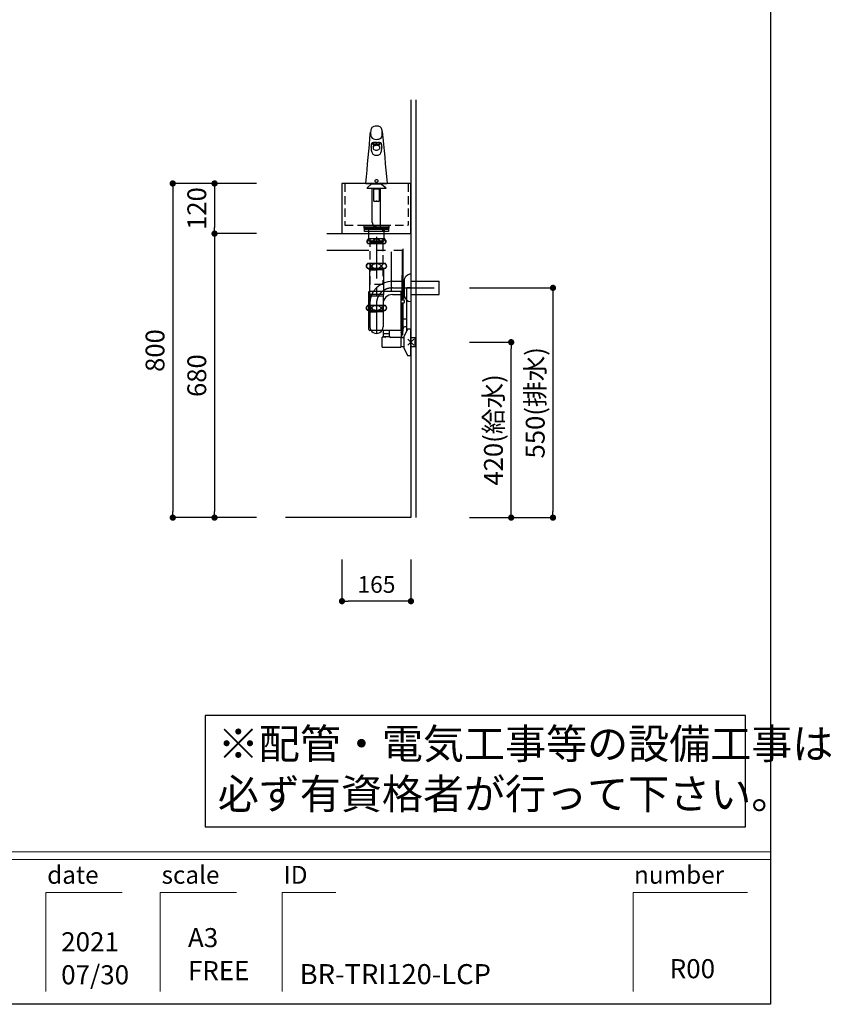
# Model space of a CAD drawing. Extents: x -188734 to 7275, y 35614 to 97133.
# Drawn here: x -183210 to -181267, y 92094 to 94451 of the extents above; entities that cross this region are included whole.
import ezdxf

# ---------------------------------------------------------------- set-up
doc = ezdxf.new("R2010")
doc.units = 0
doc.header["$LTSCALE"] = 80
doc.header["$MEASUREMENT"] = 0
for name, pattern in [('CENTER', [2, 1.25, -0.25, 0.25, -0.25]), ('CENTER2', [28.575, 19.05, -3.175, 3.175, -3.175]), ('HIDDEN', [0.375, 0.25, -0.125]), ('PHANTOM', [2.5, 1.25, -0.25, 0.25, -0.25, 0.25, -0.25])]:
    doc.linetypes.add(name, pattern=pattern)
doc.layers.get('0').update_dxf_attribs({"linetype": 'CONTINUOUS'})
doc.layers.get('Defpoints').update_dxf_attribs({"linetype": 'CONTINUOUS'})
for name, color, linetype in [('1', 7, 'CONTINUOUS'), ('LIX_OBJECT', 7, 'CONTINUOUS'), ('LIX_POINT', 7, 'CONTINUOUS'), ('図枠', 7, 'CONTINUOUS'), ('壁', 4, 'CONTINUOUS')]:
    doc.layers.add(name, color=color, linetype=linetype)
doc.styles.add('Meiryo UI', font='meiryo.ttc', dxfattribs={"bigfont": 'Meiryo UI'})
doc.styles.get("Standard").update_dxf_attribs({"font": 'txt.shx', "bigfont": 'extfont.shx'})
doc.styles.add('TATENAGA', font='txt.shx', dxfattribs={"width": 0.8, "bigfont": 'extfont'})
doc.dimstyles.get("Standard").update_dxf_attribs({"dimscale": 0, "dimtxt": 50, "dimasz": 15, "dimexe": 0, "dimexo": 0, "dimgap": 20, "dimtad": 1, "dimdsep": 46, "dimtxsty": 'Standard', "dimblk1": 'DOT', "dimblk2": 'DOT', "dimsah": 1, "dimcen": 0.09, "dimadec": 0, "dimazin": 0, "dimtfac": 1, "dimtmove": 0, "dimatfit": 3, "dimldrblk": 'DOT', "dimfxl": 1, "dimtolj": 1, "dimtzin": 0, "dimarcsym": 0})

# ---------------------------------------------------------------- blocks, each defined once
blk = doc.blocks.new('DOT')
at = {"layer": '1', "color": 0, "linetype": 'ByBlock'}
blk.add_line((-0.5, 0), (-1, 0), dxfattribs=at)
at = {"layer": '1', "color": 0, "linetype": 'ByBlock', "const_width": 0.5}
blk.add_lwpolyline([(-0.25, 0, 1), (0.25, 0, 1)], format="xyb", close=True, dxfattribs=at)
blk = doc.blocks.new('*D12948')
at = {"layer": '1', "color": 0, "linetype": 'Continuous', "lineweight": -2}
for p, q in [((-182133.4, 93678.7), (-182033.4, 93678.7)), ((-182033.4, 93273.7), (-182033.4, 93663.7)), ((-182133.4, 93258.7), (-182033.4, 93258.7))]:
    blk.add_line(p, q, dxfattribs=at)
at = {"layer": 'Defpoints', "color": 0}
for p in [(-182133.4, 93678.7), (-182033.4, 93678.7), (-182133.4, 93258.7)]:
    blk.add_point(p, dxfattribs=at)
at = {"layer": '1', "color": 0, "lineweight": -2, "xscale": 15, "yscale": 15, "zscale": 15}
for p, rotation in [((-182033.4, 93678.7), 89.99999999998411), ((-182033.4, 93258.7), 269.9999999999841)]:
    blk.add_blockref('DOT', p, dxfattribs=dict(at, rotation=rotation))
at = {"layer": '1', "color": 0, "linetype": 'Continuous', "insert": (-182075.9, 93468.7), "char_height": 45, "attachment_point": 5, "rotation": 90, "style": 'TATENAGA'}
blk.add_mtext('\\A1;420(給水)', dxfattribs=at)
blk = doc.blocks.new('_DOT')
at = {"color": 0, "linetype": 'ByBlock'}
blk.add_line((-0.5, 0), (-1, 0), dxfattribs=at)
at = {"color": 0, "linetype": 'ByBlock', "const_width": 0.5}
blk.add_lwpolyline([(-0.25, 0, 1), (0.25, 0, 1)], format="xyb", close=True, dxfattribs=at)
blk = doc.blocks.new('*D12949')
at = {"layer": '1', "color": 0, "linetype": 'Continuous', "lineweight": -2}
for p, q in [((-182438.4, 93158.7), (-182438.4, 93058.7)), ((-182273.4, 93158.7), (-182273.4, 93058.7)), ((-182288.4, 93058.7), (-182423.4, 93058.7))]:
    blk.add_line(p, q, dxfattribs=at)
at = {"layer": 'Defpoints', "color": 0}
for p in [(-182438.4, 93158.7), (-182273.4, 93158.7), (-182438.4, 93058.7)]:
    blk.add_point(p, dxfattribs=at)
at = {"layer": '1', "color": 0, "lineweight": -2, "xscale": 15, "yscale": 15, "zscale": 15, "rotation": 180}
blk.add_blockref('DOT', (-182438.4, 93058.7), dxfattribs=at)
at = {"layer": '1', "color": 0, "lineweight": -2, "xscale": 15, "yscale": 15, "zscale": 15}
blk.add_blockref('DOT', (-182273.4, 93058.7), dxfattribs=at)
at = {"layer": '1', "color": 0, "linetype": 'Continuous', "insert": (-182355.9, 93098.7), "char_height": 40, "attachment_point": 5, "style": 'TATENAGA'}
blk.add_mtext('\\A1;165', dxfattribs=at)
blk = doc.blocks.new('A$C29906')
at = {"layer": '1', "color": 6, "linetype": 'HIDDEN'}
for p, q in [((0, 158), (100, 158)), ((100, 7), (100, 158)), ((0, 7), (100, 7))]:
    blk.add_line(p, q, dxfattribs=at)
at = {"layer": '1', "color": 6, "linetype": 'Continuous'}
blk.add_lwpolyline([(0, 0), (120, 0), (120, 165), (0, 165)], close=True, dxfattribs=at)
at = {"layer": '1', "color": 6, "linetype": 'HIDDEN'}
blk.add_lwpolyline([(107, 53), (100, 53), (100, 112), (107, 112)], close=True, dxfattribs=at)
blk = doc.blocks.new('A$C18593')
at = {"layer": 'LIX_OBJECT'}
for p, q in [((12.6, 200.1), (12.6, 201.8)), ((17.1, 206.3), (17.1, 208.1)), ((17.2, 199.5), (17.3, 198.2)), ((19.4, 206.1), (17.3, 206.1)), ((19.4, 206.1), (20.1, 206.1)), ((20.1, 206.1), (21, 206.2)), ((27.3, 206.7), (29.1, 206.4)), ((31.6, 206.1), (30.9, 206.1)), ((33.7, 206.1), (31.6, 206.1)), ((33.7, 198.2), (33.8, 199.5)), ((33.9, 208.1), (33.9, 206.3)), ((38.3, 201.8), (38.4, 200.1)), ((25.5, 180.5), (25.5, 180.5)), ((0, 113.9), (0, 112.9)), ((0, 112.9), (51, 112.9)), ((13.9, 112.3), (2.9, 102.3)), ((2.9, 102.3), (2.9, 101.3)), ((48, 101.3), (2.9, 101.3)), ((13.9, 112.3), (34.9, 112.3)), ((18.8, 100.2), (24.5, 100.2)), ((18.8, 70.9), (18.8, 100.2)), ((20.5, 101.3), (19.4, 100.2)), ((24.5, 100.2), (26.5, 100.2)), ((26.5, 100.2), (30.9, 100.2)), ((31.4, 100.2), (30.3, 101.3)), ((30.9, 100.2), (31.9, 100.2)), ((31.9, 100.2), (31.9, 70.9)), ((48, 102.3), (48, 101.3)), ((51, 113.9), (51, 112.9)), ((18.9, 70.9), (18.8, 70.9)), ((19.9, 70.9), (18.9, 70.9)), ((19.4, 70.9), (20.9, 69.4)), ((19.9, 70.9), (24.5, 70.9)), ((26.5, 70.9), (24.5, 70.9)), ((26.5, 70.9), (30.9, 70.9)), ((29.9, 69.4), (31.4, 70.9)), ((30.9, 70.9), (31.9, 70.9)), ((20.9, 69.4), (20.9, 69.4)), ((29.9, 69.4), (20.9, 69.4))]:
    blk.add_line(p, q, dxfattribs=at)
at = {"layer": 'LIX_OBJECT', "linetype": 'CENTER2'}
for p, q in [((15.5, 19.8), (15.5, 101.3)), ((35.3, 10), (35.3, 101.3))]:
    blk.add_line(p, q, dxfattribs=at)
at = {"layer": 'LIX_OBJECT'}
for centre, radius, start, end in [((-25778.5, 2576), 25895.8, 354.54426, 354.81657), ((44.7, 234.3), 33.3, 167.3442, 187.253), ((23.1, 239.3), 11.1, 129.2239, 168.5078), ((23.4, 237.4), 12.9, 95.4959, 124.7802), ((25.4, 224.7), 25.7, 79.3853, 97.4104), ((27.8, 237.5), 12.7, 60.2525, 79.1849), ((29.4, 240.7), 9.12, 38.5035, 59.1393), ((23.5, 237.3), 15.9, 1.6129, 34.9811), ((4.2, 234.3), 35.3, 349.6415, 5.5552), ((26717.3, 2657.7), 26787.4, 185.18316, 185.4491), ((28.9, 231.7), 17.4, 185.5635, 207.1952), ((21.4, 228.3), 9.14, 209.593, 249.3671), ((25.7, 243.8), 25.2, 252.753, 282.3717), ((29.1, 228.8), 9.77, 281.5248, 319.224), ((26.6, 230.2), 12.7, 321.834, 349.5501), ((43.4, 201.7), 30.7, 172.9704, 179.8577), ((66.2, 199.7), 53.6, 179.5672, 187.3129), ((24.1, 204.3), 11.3, 158.9608, 174.2164), ((35.8, 195.5), 22.9, 186.7024, 199.0647), ((16.2, 207.5), 2.82, 110.3723, 162.1126), ((17.6, 204.4), 6.22, 91.6233, 112.0559), ((17.9, 208), 0.861, 112.9224, 173.7421), ((17.3, 206.3), 0.179, 191.424, 278.0478), ((21.8, 199.8), 4.66, 154.5113, 183.5995), ((21.5, 198.4), 4.27, 147.8393, 212.1607), ((19.2, 184.8), 25.9, 89.8193, 93.9143), ((24.6, 193.2), 17.2, 87.192, 114.2191), ((22.5, 199.4), 5.42, 130.9246, 154.1792), ((23.8, 196.8), 7.06, 110.4008, 146.79), ((23.8, 200), 7.06, 213.21, 249.5992), ((24.6, 196.6), 8.95, 96.8921, 129.3093), ((9.5, -2138.7), 2349.5, 89.6112, 89.7626), ((26.6, 185.4), 21.5, 97.8118, 105.0404), ((25.3, 193.7), 10.5, 89.1201, 111.9544), ((25.3, 203.2), 10.5, 248.0456, 270.88), ((25.5, 191.1), 15.7, 83.2331, 96.7669), ((25.5, 192.9), 12.7, 85.7783, 98.577), ((43.1, -2360.4), 2571.1, 90.2519, 90.3923), ((26.5, 194), 16.3, 65.0751, 93.5138), ((25.6, 193.8), 10.5, 64.5706, 90.9069), ((25.6, 203.3), 10.6, 269.1927, 288.4569), ((25.9, 195.5), 10.1, 57.7709, 87.329), ((27, 200.1), 7.22, 286.4053, 330.3966), ((30.8, 211.5), 5.35, 251.6265, 270.8653), ((27.5, 197.3), 6.51, 27.5095, 65.9734), ((28, 199.1), 5.99, 34.6766, 56.5351), ((31.8, 186.6), 24.1, 85.9144, 89.9415), ((29.1, 199.8), 4.72, 356.529, 34.5902), ((29.5, 198.4), 4.19, 333.2062, 25.9539), ((33, 208), 0.861, 6.2671, 67.0803), ((33.1, 202.8), 7.85, 74.5345, 87.4679), ((33.7, 206.3), 0.179, 261.9522, 348.576), ((34.3, 207.1), 3.32, 49.0762, 74.4876), ((18.8, 194.9), 19.2, 328.8895, 352.184), ((34, 206.9), 3.75, 23.3765, 47.2552), ((26.9, 204.3), 11.3, 5.7834, 21.0393), ((-21.1, 200), 59.5, 352.4756, 0.0519), ((7.6, 201.7), 30.7, 0.1425, 7.0296), ((26.7, 192.4), 13.3, 199.0916, 214.1557), ((23.6, 190.3), 9.56, 214.3746, 236.4587), ((24, 191.3), 10.6, 237.1309, 257.4802), ((25.4, 197.8), 17.2, 257.7095, 270.2106), ((25.6, 197), 16.5, 269.5046, 282.5655), ((26.9, 191.3), 10.6, 282.5162, 302.864), ((27.4, 190.3), 9.56, 303.5365, 325.6221), ((23.4, 119.2), 2.17, 145.1037, 199.5793), ((24.5, 119.6), 3.33, 200.9004, 240.9486), ((24.5, 118.1), 3.68, 104.6325, 141.8006), ((25.5, 115.4), 6.6, 89.8838, 106.5091), ((25.7, 117), 5.01, 71.2333, 92.7272), ((26.4, 118.1), 3.72, 38.8244, 75.7597), ((26.5, 119.6), 3.35, 299.5713, 340.1305), ((27.6, 119.2), 2.1, 341.6521, 36.756), ((25.4, 121.1), 5.11, 239.5614, 270.3528), ((25.5, 121.1), 5.1, 269.6247, 300.8183), ((-221.8, -238), 434.3, 51.5934, 53.7699)]:
    blk.add_arc(centre, radius, start, end, dxfattribs=at)
at = {"layer": 'LIX_OBJECT', "linetype": 'CENTER2'}
for centre, start, end in [((25.5, 19.8), 179.9917, 270.054), ((45.3, 10), 180.004, 270)]:
    blk.add_arc(centre, 10, start, end, dxfattribs=at)
blk = doc.blocks.new('A$C8819')
at = {"layer": 'LIX_OBJECT', "linetype": 'CENTER2'}
for p, q in [((53.9, 153.7), (53.9, 247.9)), ((80, 132.6), (80.1, 251.1)), ((82, 132.6), (82.1, 254.9)), ((79.8, 61.8), (80, 125.6)), ((81.8, 61.8), (82, 125.6)), ((77.7, 48.8), (77.7, 42))]:
    blk.add_line(p, q, dxfattribs=at)
at = {"layer": 'LIX_OBJECT'}
for p, q in [((0, 61.7), (0, 151.7)), ((2, 153.7), (77, 153.7)), ((77, 153.7), (77, 151.7)), ((77, 59.7), (77, 151.7)), ((77, 148.1), (84.5, 148.1)), ((84.5, 148.1), (84.5, 138.1)), ((90.6, 58.9), (90.6, 162)), ((100.6, 162), (90.6, 162)), ((100.6, 162), (100.6, 63)), ((77, 138.1), (84.5, 138.1)), ((77, 132.6), (83.5, 132.6)), ((77, 125.6), (83.5, 125.6)), ((84.5, 131.6), (84.5, 126.6)), ((80, 92), (77, 92)), ((77, 87.5), (80, 87.5)), ((77.6, 86.9), (77, 86.5)), ((90.6, 86.3), (77.6, 86.9)), ((80, 92), (80, 87.5)), ((10, 59.7), (2, 59.7)), ((77, 59.7), (10, 59.7)), ((33.9, 59.7), (33.9, 51.7)), ((49, 51.7), (33.9, 51.7)), ((34.5, 51.7), (34.5, 45.2)), ((49, 45.7), (49, 59.7)), ((82.1, 64.3), (77, 64.3)), ((82, 61.8), (77, 61.8)), ((77, 59.7), (77, 42.8)), ((81.9, 59.3), (77, 59.3)), ((81.8, 56.8), (77, 56.8)), ((81.7, 54.3), (77, 54.3)), ((81.6, 51.8), (77, 51.8)), ((81.4, 48.8), (77, 48.8)), ((81.4, 48.8), (82.2, 65)), ((92.6, 63), (83.6, 44.7)), ((90.6, 68.3), (86.1, 68.3)), ((100.6, 63), (92.6, 63)), ((100.6, 0), (100.6, 63)), ((32, 19.5), (32, 43.5)), ((39.1, 43.5), (32, 43.5)), ((34.5, 45.2), (36, 45.2)), ((36, 45.2), (49, 45.2)), ((76.9, 42.7), (52, 42.7)), ((76.5, 42.7), (76.5, 20)), ((76.5, 42.7), (76.5, 19.5)), ((83.6, 42), (76.5, 42)), ((83.6, 44.7), (83.6, 18.3)), ((111, 42), (100.6, 42)), ((111, 21), (111, 42)), ((32, 19.5), (76.5, 19.5)), ((76.5, 21), (83.6, 21)), ((83.6, 18.3), (92.6, 0)), ((92.6, 0), (100.6, 0)), ((100.6, 21), (111, 21))]:
    blk.add_line(p, q, dxfattribs=at)
for centre, radius, start, end in [((2, 151.7), 2, 90, 180), ((83.5, 131.6), 1, 0, 90), ((83.5, 126.6), 1, 270, 0), ((2, 61.7), 2, 180, 270), ((86.1, 64.3), 4, 90, 180), ((39, 45.6), 2.1, 272.0581, 347.9355), ((52, 45.7), 3, 180, 270)]:
    blk.add_arc(centre, radius, start, end, dxfattribs=at)
at = {"layer": 'LIX_OBJECT', "linetype": 'CENTER2'}
for radius, start, end in [(10, 315.6434, 0), (12, 306.5722, 359.9809)]:
    blk.add_arc((69.8, 61.8), radius, start, end, dxfattribs=at)
at = {"layer": 'LIX_POINT'}
for p, q in [((107.7, 24.4), (93.6, 38.6)), ((93.6, 24.4), (107.7, 38.6))]:
    blk.add_line(p, q, dxfattribs=at)
blk = doc.blocks.new('A$C13497')
at = {"layer": '1', "color": 3, "linetype": 'Continuous'}
for points in [[(0, 31.7), (0, 34), (57, 34), (57, 31.7)], [(0, 28.8), (0, 30.9), (57, 30.9), (57, 28.8)], [(0, 22.8), (0, 28.8), (57, 28.8), (57, 22.8)], [(10.5, 0), (10.5, 31.7), (46.5, 31.7), (46.5, 0)]]:
    blk.add_lwpolyline(points, close=True, dxfattribs=at)
blk = doc.blocks.new('A$C4158')
at = {"layer": '1', "color": 3, "linetype": 'Continuous'}
for p, q in [((44, 226.2), (4, 226.2)), ((44, 214), (4, 214)), ((45.5, 167.1), (2.5, 167.1)), ((45.5, 155.1), (2.5, 155.1)), ((4, 155.1), (24, 155.1)), ((5.1, 155.1), (6, 153.6)), ((6, 155.1), (6, 153.6)), ((6, 153.6), (24, 153.6)), ((6, 153.6), (7, 152.1)), ((7, 152.1), (7, 93.9)), ((7, 152.1), (24, 152.1)), ((44, 155.1), (24, 155.1)), ((42, 153.6), (24, 153.6)), ((41, 152.1), (24, 152.1)), ((42, 153.6), (41, 152.1)), ((41, 152.1), (41, 93.9)), ((42, 155.1), (42, 153.6)), ((42.9, 155.1), (42, 153.6)), ((106.5, 141.6), (106.5, 76.1)), ((62, 124.8), (90, 124.8)), ((90, 124.9), (90, 92.9)), ((106.5, 124.8), (174, 124.8)), ((174, 93), (174, 124.8)), ((7, 93.9), (8.1, 89.4)), ((8, 93.9), (40, 93.9)), ((8.1, 89.4), (8.1, 16)), ((39.9, 89.4), (8.1, 89.4)), ((41, 93.9), (39.9, 89.4)), ((39.9, 89.4), (39.9, 16)), ((62, 93), (90, 93)), ((106.5, 93), (174, 93)), ((45.5, 66.9), (2.5, 66.9)), ((45.5, 54.9), (2.5, 54.9)), ((4, 54.9), (24, 54.9)), ((5, 54.9), (5, 54.6)), ((5, 54.6), (6, 52.9)), ((6, 54.9), (6, 52.9)), ((6, 52.9), (24, 52.9)), ((8.1, 51.4), (6, 52.9)), ((8.1, 59.6), (8.1, 57.9)), ((8.1, 51.4), (24, 51.4)), ((8.1, 50.9), (8.1, 51.4)), ((44, 54.9), (24, 54.9)), ((42, 52.9), (24, 52.9)), ((39.9, 51.4), (24, 51.4)), ((39.9, 51.4), (42, 52.9)), ((39.9, 50.9), (39.9, 51.4)), ((42, 54.9), (42, 52.9)), ((43, 54.6), (42, 52.9)), ((43, 54.9), (43, 54.6))]:
    blk.add_line(p, q, dxfattribs=at)
at = {"layer": '1', "color": 3, "linetype": 'CENTER'}
for p, q in [((24, 231), (24, 62.7)), ((62, 108.9), (174, 108.9)), ((24, 77.9), (24, 0))]:
    blk.add_line(p, q, dxfattribs=at)
at = {"layer": '1', "color": 3, "linetype": 'Continuous'}
blk.add_lwpolyline([(9, 217), (9, 221), (39, 221), (39, 217)], close=True, dxfattribs=at)
at = {"layer": '1', "color": 3, "linetype": 'HIDDEN'}
blk.add_lwpolyline([(9, 117), (9, 217), (39, 217), (39, 117)], close=True, dxfattribs=at)
at = {"layer": '1', "color": 3, "linetype": 'Continuous'}
for centre, radius, start, end in [((10.6, 220.1), 8.95, 137.0464, 222.9536), ((37.4, 220.1), 8.95, 317.0464, 42.9536), ((8.5, 161.1), 8.45, 134.7603, 225.2397), ((39.5, 161.1), 8.45, 314.7603, 45.2397), ((62, 70.9), 53.9, 90, 180), ((62, 70.9), 22.1, 90, 180), ((8.5, 60.9), 8.45, 134.7603, 225.2397), ((39.5, 60.9), 8.45, 314.7603, 45.2397), ((24, 15.9), 15.9, 179.5506, 0.4494)]:
    blk.add_arc(centre, radius, start, end, dxfattribs=at)
at = {"layer": '1', "color": 3, "linetype": 'CENTER'}
blk.add_arc((62, 70.9), 38, 90, 180, dxfattribs=at)
at = {"layer": '1', "color": 3, "linetype": 'Continuous'}
for centre, major_axis, ratio in [((6.1, 220.1), (0, -6), 0.75501), ((24, 220.1), (-8.91, 0), 0.673107), ((41.9, 220.1), (0, -6), 0.75501), ((5.4, 161.1), (0, -6), 0.892761), ((24, 161.1), (-10.7, 0), 0.562569), ((42.6, 161.1), (0, -6), 0.892761), ((5.4, 60.9), (0, -6), 0.892761), ((24, 60.9), (-10.7, 0), 0.562569), ((42.6, 60.9), (0, -6), 0.892761)]:
    blk.add_ellipse(centre, major_axis=major_axis, ratio=ratio, dxfattribs=at)
for centre, major_axis, start_param, end_param in [((106.5, 124.9), (0, 16.8), 6.283185, 7.853982), ((106.5, 92.9), (0, -16.8), 4.712389, 6.283185)]:
    blk.add_ellipse(centre, major_axis=major_axis, ratio=0.985074, start_param=start_param, end_param=end_param, dxfattribs=at)
blk = doc.blocks.new('*D12989')
at = {"layer": '1', "color": 0, "linetype": 'Continuous', "lineweight": -2}
for p, q in [((-182133.4, 93808.7), (-181933.4, 93808.7)), ((-181933.4, 93793.7), (-181933.4, 93273.7)), ((-182133.4, 93258.7), (-181933.4, 93258.7))]:
    blk.add_line(p, q, dxfattribs=at)
at = {"layer": 'Defpoints', "color": 0}
for p in [(-182133.4, 93808.7), (-182133.4, 93258.7), (-181933.4, 93258.7)]:
    blk.add_point(p, dxfattribs=at)
at = {"layer": '1', "color": 0, "lineweight": -2, "xscale": 15, "yscale": 15, "zscale": 15}
for p, rotation in [((-181933.4, 93808.7), 89.99999999998484), ((-181933.4, 93258.7), 269.9999999999848)]:
    blk.add_blockref('DOT', p, dxfattribs=dict(at, rotation=rotation))
at = {"layer": '1', "color": 0, "linetype": 'Continuous', "insert": (-181975.9, 93533.7), "char_height": 45, "attachment_point": 5, "rotation": 90, "style": 'TATENAGA'}
blk.add_mtext('\\A1;550(排水)', dxfattribs=at)
blk = doc.blocks.new('*D12990')
at = {"layer": '1', "color": 0, "linetype": 'Continuous', "lineweight": -2}
for p, q in [((-182643.4, 94058.7), (-182843.4, 94058.7)), ((-182843.4, 94043.7), (-182843.4, 93273.7)), ((-182643.4, 93258.7), (-182843.4, 93258.7))]:
    blk.add_line(p, q, dxfattribs=at)
at = {"layer": 'Defpoints', "color": 0}
for p in [(-182643.4, 94058.7), (-182843.4, 93258.7), (-182643.4, 93258.7)]:
    blk.add_point(p, dxfattribs=at)
at = {"layer": '1', "color": 0, "lineweight": -2, "xscale": 15, "yscale": 15, "zscale": 15}
for p, rotation in [((-182843.4, 94058.7), 89.99999999998334), ((-182843.4, 93258.7), 269.9999999999833)]:
    blk.add_blockref('DOT', p, dxfattribs=dict(at, rotation=rotation))
at = {"layer": '1', "color": 0, "linetype": 'Continuous', "insert": (-182885.9, 93658.7), "char_height": 45, "attachment_point": 5, "rotation": 90, "style": 'TATENAGA'}
blk.add_mtext('\\A1;800', dxfattribs=at)
blk = doc.blocks.new('*D12991')
at = {"layer": '1', "color": 0, "linetype": 'Continuous', "lineweight": -2}
for p, q in [((-182643.4, 93938.7), (-182743.4, 93938.7)), ((-182743.4, 93923.7), (-182743.4, 93273.7)), ((-182643.4, 93258.7), (-182743.4, 93258.7))]:
    blk.add_line(p, q, dxfattribs=at)
at = {"layer": 'Defpoints', "color": 0}
for p in [(-182643.4, 93938.7), (-182743.4, 93258.7), (-182643.4, 93258.7)]:
    blk.add_point(p, dxfattribs=at)
at = {"layer": '1', "color": 0, "lineweight": -2, "xscale": 15, "yscale": 15, "zscale": 15}
for p, rotation in [((-182743.4, 93938.7), 90), ((-182743.4, 93258.7), 270)]:
    blk.add_blockref('DOT', p, dxfattribs=dict(at, rotation=rotation))
at = {"layer": '1', "color": 0, "linetype": 'Continuous', "insert": (-182785.9, 93598.7), "char_height": 45, "attachment_point": 5, "rotation": 90, "style": 'TATENAGA'}
blk.add_mtext('\\A1;680', dxfattribs=at)
blk = doc.blocks.new('*D12992')
at = {"layer": '1', "color": 0, "linetype": 'Continuous', "lineweight": -2}
for p, q in [((-182643.4, 94058.7), (-182743.4, 94058.7)), ((-182743.4, 94043.7), (-182743.4, 93953.7)), ((-182643.4, 93938.7), (-182743.4, 93938.7))]:
    blk.add_line(p, q, dxfattribs=at)
at = {"layer": 'Defpoints', "color": 0}
for p in [(-182643.4, 94058.7), (-182743.4, 93938.7), (-182643.4, 93938.7)]:
    blk.add_point(p, dxfattribs=at)
at = {"layer": '1', "color": 0, "lineweight": -2, "xscale": 15, "yscale": 15, "zscale": 15}
for p, rotation in [((-182743.4, 94058.7), 90), ((-182743.4, 93938.7), 270)]:
    blk.add_blockref('DOT', p, dxfattribs=dict(at, rotation=rotation))
at = {"layer": '1', "color": 0, "linetype": 'Continuous', "insert": (-182785.9, 93998.7), "char_height": 45, "attachment_point": 5, "rotation": 90, "style": 'TATENAGA'}
blk.add_mtext('\\A1;120', dxfattribs=at)

msp = doc.modelspace()

# ---------------------------------------------------------------- linework, layer by layer
at = {"color": 1}
msp.add_lwpolyline([(-182765.976, 92784.642), (-182765.976, 92518.717), (-181472.779, 92518.717), (-181472.779, 92784.642)], close=True, dxfattribs=at)
at = {"layer": '1', "linetype": 'PHANTOM'}
for p, q in [((-182474.346, 93938.717), (-182273.388, 93938.717)), ((-182474.346, 93898.717), (-182273.388, 93898.717))]:
    msp.add_line(p, q, dxfattribs=at)
at = {"layer": '図枠'}
for p, q in [((-181412.779, 97132.612), (-181412.779, 92093.569)), ((-181412.779, 92093.569), (-188496.65, 92093.569))]:
    msp.add_line(p, q, dxfattribs=at)
at = {"layer": '図枠', "color": 7, "linetype": 'Continuous', "lineweight": 13}
for p, q in [((-188733.997, 92458.717), (-181412.779, 92458.717)), ((-188733.997, 92440.46), (-181412.779, 92440.46))]:
    msp.add_line(p, q, dxfattribs=at)
at = {"layer": '図枠', "color": 7, "linetype": 'Continuous', "lineweight": 5}
for p, q in [((-183147.232, 92361.552), (-183147.232, 92124.206)), ((-183147.232, 92361.552), (-182964.658, 92361.552)), ((-182873.371, 92361.552), (-182873.371, 92124.206)), ((-182873.371, 92361.552), (-182690.797, 92361.552)), ((-182581.253, 92361.552), (-182581.253, 92124.206)), ((-182581.253, 92361.552), (-182453.451, 92361.552)), ((-181741.412, 92361.552), (-181741.412, 92124.206)), ((-181741.412, 92361.552), (-181467.551, 92361.552))]:
    msp.add_line(p, q, dxfattribs=at)
at = {"layer": '図枠', "color": 7, "linetype": 'Continuous', "lineweight": 18, "flags": 128}
msp.add_lwpolyline([(-181412.779, 92093.569), (-188496.65, 92093.569, -0.41421356), (-188551.423, 92148.341), (-188551.423, 92276.143), (-188679.224, 92276.143, -0.41421356), (-188733.997, 92330.915), (-188733.997, 97132.612), (-181412.779, 97132.612)], format="xyb", close=True, dxfattribs=at)
at = {"layer": '壁'}
for p, q in [((-182273.388, 94258.717), (-182273.388, 93258.717)), ((-182261.388, 94258.717), (-182261.388, 93258.717)), ((-182273.388, 93258.717), (-182573.388, 93258.717))]:
    msp.add_line(p, q, dxfattribs=at)

# ---------------------------------------------------------------- block references
at = {"layer": '1', "linetype": 'Continuous'}
for name, p in [('A$C18593', (-182381.365, 93945.767)), ('A$C13497', (-182384.388, 93920.817)), ('A$C4158', (-182379.888, 93699.842)), ('A$C8819', (-182374.034, 93647.217))]:
    msp.add_blockref(name, p, dxfattribs=at)
at = {"layer": '1', "color": 0, "linetype": 'Continuous', "rotation": 270}
msp.add_blockref('A$C29906', (-182438.388, 94058.717), dxfattribs=at)

# ---------------------------------------------------------------- texts
at = {"color": 1, "linetype": 'Continuous', "insert": (-182735.742, 92647.999), "char_height": 72, "width": 0.09, "attachment_point": 4, "style": 'TATENAGA'}
msp.add_mtext('{※配管・電気工事等の設備工事は\\P\u3000必ず有資格者が行って下さい。}', dxfattribs=at)
at = {"layer": '図枠', "color": 7, "char_height": 42.6829, "attachment_point": 1, "line_spacing_factor": 1.039021, "style": 'Meiryo UI'}
for s, insert in [('date', (-183144.049, 92424.893)), ('scale', (-182870.188, 92424.893)), ('number', (-181739.489, 92424.893)), ('ID', (-182578.069, 92424.893))]:
    msp.add_mtext(s, dxfattribs=dict(at, insert=insert))
at = {"layer": '図枠', "color": 0, "attachment_point": 7, "line_spacing_factor": 1.039021}
for s, insert, char_height, width, style in [('{2021\\P07/30}', (-183110.541, 92127.191), 45.6435, 0.09129, 'Meiryo UI'), ('{A3\\PFREE}', (-182807.104, 92137.083), 45.6435, 0.09129, 'Meiryo UI'), ('{R00}', (-181654.047, 92141.792), 45.6435, 0.12172, 'Meiryo UI'), ('{{\\C1;BR-TRI120-LCP}}', (-182539.652, 92141.792), 48, 0.09129, 'TATENAGA')]:
    msp.add_mtext(s, dxfattribs=dict(at, insert=insert, char_height=char_height, width=width, style=style))

# ---------------------------------------------------------------- dimensions: what is measured, and where the dimension line sits
at = {"layer": '1', "color": 0, "linetype": 'Continuous'}
for base, p1, p2, picture, middle in [((-182843.388, 93258.717), (-182643.388, 94058.717), (-182643.388, 93258.717), '*D12990', (-182885.888, 93658.717)), ((-182743.388, 93938.717), (-182643.388, 94058.717), (-182643.388, 93938.717), '*D12992', (-182785.888, 93998.717)), ((-182743.388, 93258.717), (-182643.388, 93938.717), (-182643.388, 93258.717), '*D12991', (-182785.888, 93598.717))]:
    dim = msp.add_linear_dim(base=base, p1=p1, p2=p2, angle=90, dimstyle='Standard', override={"dimscale": 1, "dimtxt": 45, "dimzin": 12, "dimtxsty": 'TATENAGA', "dimblk": 'DOT', "dimblk1": 'DOT', "dimblk2": 'DOT', "dimtmove": 1, "dimtzin": 12}, dxfattribs=at)
    dim.commit()
    dim.dimension.update_dxf_attribs({"geometry": picture, "text_midpoint": middle})
at = {"layer": '1', "color": 1, "linetype": 'Continuous'}
for base, p1, p2, text, picture, middle in [((-181933.388, 93258.717), (-182133.388, 93808.717), (-182133.388, 93258.717), '<>(排水)', '*D12989', (-181933.388, 93533.717)), ((-182033.388, 93678.717), (-182133.388, 93258.717), (-182133.388, 93678.717), '<>(給水)', '*D12948', (-182033.388, 93468.717))]:
    dim = msp.add_linear_dim(base=base, p1=p1, p2=p2, angle=90, text=text, dimstyle='Standard', override={"dimscale": 1, "dimtxt": 45, "dimzin": 12, "dimtxsty": 'TATENAGA', "dimblk": 'DOT', "dimblk1": 'DOT', "dimblk2": 'DOT', "dimtmove": 1, "dimtzin": 12}, dxfattribs=at)
    dim.commit()
    dim.dimension.update_dxf_attribs({"geometry": picture, "text_midpoint": middle, "dimtype": 160})
at = {"layer": '1', "color": 0, "linetype": 'Continuous'}
dim = msp.add_linear_dim(base=(-182438.388, 93058.717), p1=(-182273.388, 93158.717), p2=(-182438.388, 93158.717), dimstyle='Standard', override={"dimscale": 1, "dimtxt": 40, "dimzin": 12, "dimtxsty": 'TATENAGA', "dimblk": 'DOT', "dimblk1": 'DOT', "dimblk2": 'DOT', "dimtmove": 1, "dimtzin": 12}, dxfattribs=at)
dim.commit()
dim.dimension.update_dxf_attribs({"geometry": '*D12949', "text_midpoint": (-182355.888, 93098.717)})

doc.saveas('drawing.dxf')
